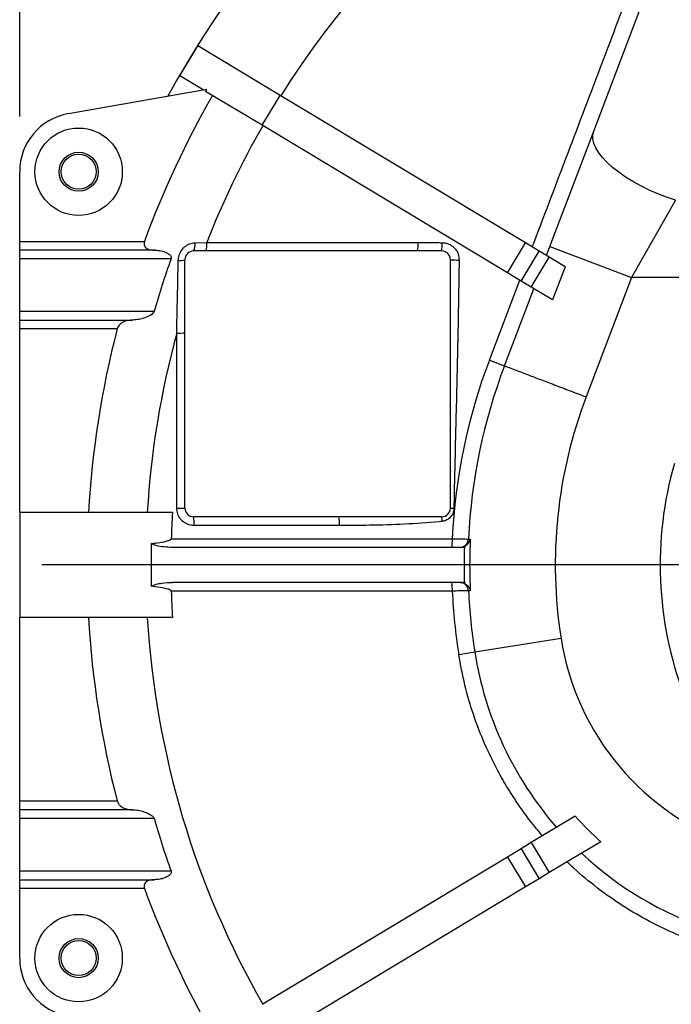
# Model space of a CAD drawing. Units: inches. Extents: x 0.1 to 16.9, y 0.1 to 10.9.
# Drawn here: x 6.3 to 6.7, y 5.5 to 6.2 of the extents above; entities that cross this region are included whole.
import ezdxf

# ---------------------------------------------------------------- set-up
doc = ezdxf.new("R2010")
doc.units = ezdxf.units.IN
doc.header["$MEASUREMENT"] = 0
doc.layers.add('SLD-0', color=179, linetype='Continuous')
doc.styles.add('SLDTEXTSTYLE0', font='TXT', dxfattribs={"width": 0.75})
doc.dimstyles.new('SLDDIMSTYLE1', dxfattribs={"dimtxt": 0.1, "dimasz": 0.13, "dimexe": 0, "dimexo": 0.0625, "dimgap": 0.025, "dimtad": 0, "dimtih": 1, "dimtoh": 1, "dimdec": 6, "dimlfac": 20, "dimrnd": 1e-09, "dimzin": 12, "dimdsep": 46, "dimlunit": 5, "dimtxsty": 'SLDTEXTSTYLE0', "dimsah": 1, "dimcen": 0.09, "dimadec": 0, "dimazin": 3, "dimtfac": 1, "dimtofl": 0, "dimtmove": 0, "dimatfit": 3, "dimfxl": 1, "dimfrac": 2, "dimtolj": 1, "dimtzin": 12, "dimarcsym": 0})

# ---------------------------------------------------------------- blocks, each defined once
blk = doc.blocks.new('_D_15')
at = {"layer": 'SLD-0', "transparency": 16777216}
for p, q in [((6.94301, 6.90695), (7.12009, 6.90695)), ((6.25762, 6.0859), (6.25762, 6.8053)), ((7.69895, 6.0859), (7.69895, 6.8053)), ((6.25762, 6.76593), (7.69895, 6.76593))]:
    blk.add_line(p, q, dxfattribs=at)
for points in [[(6.25762, 6.76593), (6.38762, 6.74593), (6.38762, 6.78593)], [(7.69895, 6.76593), (7.56895, 6.78593), (7.56895, 6.74593)]]:
    blk.add_solid(points, dxfattribs=at)
at = {"layer": 'SLD-0', "transparency": 16777216, "char_height": 0.1, "attachment_point": 1, "style": 'SLDTEXTSTYLE0'}
for s, insert in [('13', (6.95766, 7.02707)), ('28', (6.78058, 6.95401)), ('"', (7.13474, 6.95401)), ('16', (6.95766, 6.89483))]:
    blk.add_mtext(s, dxfattribs=dict(at, insert=insert))
blk = doc.blocks.new('SW_CENTERMARKSYMBOL_3')
at = {"layer": 'SLD-0', "color": 0}
blk.add_line((-0.00984, 0), (-0.70492, 0), dxfattribs=at)

msp = doc.modelspace()

# ---------------------------------------------------------------- linework, layer by layer
at = {"color": 7, "linetype": 'Continuous', "lineweight": 25}
for p, q in [((6.66831421, 6.07557228), (6.72157502, 6.21549589)), ((6.37864437, 6.12579568), (6.38508235, 6.13651027)), ((6.44398478, 6.10111812), (6.38508235, 6.13651027)), ((6.3722064, 6.11508109), (6.37864437, 6.12579568)), ((6.38886684, 6.10507049), (6.3722064, 6.11508109)), ((6.29248411, 6.08807561), (6.39161695, 6.10555541)), ((6.39067337, 6.10398502), (6.39161695, 6.10555541)), ((6.43110882, 6.07968894), (6.39067337, 6.10398502)), ((6.43110882, 6.07968894), (6.44398478, 6.10111812)), ((6.61940943, 5.99571236), (6.44398478, 6.10111812)), ((6.60653348, 5.97428317), (6.43110882, 6.07968894)), ((6.63693134, 5.99312508), (6.66831421, 6.07557228)), ((6.25762239, 5.99674589), (6.25762239, 6.04652904)), ((6.72672572, 6.02621762), (6.69534285, 5.97089121)), ((6.25762239, 5.99674589), (6.34689232, 5.99674589)), ((6.25762239, 5.99049589), (6.25762239, 5.99674589)), ((6.35410269, 5.99049589), (6.25762239, 5.99049589)), ((6.25762239, 5.98424589), (6.25762239, 5.99049589)), ((6.5423042, 5.98987089), (6.38203392, 5.98987089)), ((6.38305971, 5.99572412), (6.39143632, 5.99595406)), ((6.38305971, 5.99572412), (6.39143632, 5.99595406)), ((6.55953392, 5.98987089), (6.5423042, 5.98987089)), ((6.60653348, 5.97428317), (6.61940943, 5.99571236)), ((6.61642487, 5.96833983), (6.62930082, 5.98976901)), ((6.62930082, 5.98976901), (6.61940943, 5.99571236)), ((6.63649768, 5.9854447), (6.62930082, 5.98976901)), ((6.63447132, 5.98666226), (6.63693134, 5.99312508)), ((6.63693134, 5.99312508), (6.69534285, 5.97089121)), ((6.36591732, 5.98424589), (6.25762239, 5.98424589)), ((6.25762239, 5.94674589), (6.25762239, 5.98424589)), ((6.37578392, 5.80612089), (6.37578392, 5.98362089)), ((6.56578392, 5.80612089), (6.56578392, 5.98362089)), ((6.62362173, 5.96401552), (6.63649768, 5.9854447)), ((6.64781885, 5.97864226), (6.63649768, 5.9854447)), ((6.64781885, 5.97864226), (6.63878359, 5.95490536)), ((6.59362105, 5.91191475), (6.61533703, 5.96899347)), ((6.61642487, 5.96833983), (6.60653348, 5.97428317)), ((6.62362173, 5.96401552), (6.61642487, 5.96833983)), ((6.69534285, 5.97089121), (6.66286176, 5.88555883)), ((6.84109149, 5.97089121), (6.69534285, 5.97089121)), ((6.60445025, 5.9077927), (6.62543606, 5.96292536)), ((6.63878359, 5.95490536), (6.62362173, 5.96401552)), ((6.25762239, 5.94674589), (6.35378984, 5.94674589)), ((6.25762239, 5.94049589), (6.25762239, 5.94674589)), ((6.25762239, 5.94049589), (6.33828219, 5.94049589)), ((6.25762239, 5.93424589), (6.25762239, 5.94049589)), ((6.32739579, 5.93424589), (6.25762239, 5.93424589)), ((6.25762239, 5.80299589), (6.25762239, 5.93424589)), ((6.59362105, 5.91191475), (6.60445025, 5.9077927)), ((6.25762239, 5.80299589), (6.25762239, 5.72799589)), ((6.36693892, 5.80299589), (6.25762239, 5.80299589)), ((6.48586622, 5.79987089), (6.38203392, 5.79987089)), ((6.55953392, 5.79987089), (6.48586622, 5.79987089)), ((6.35158481, 5.78076689), (6.35158481, 5.75022489)), ((6.57278714, 5.77799589), (6.36685077, 5.77799589)), ((6.57600401, 5.77799589), (6.36685077, 5.77799589)), ((6.57871019, 5.78395743), (6.57999148, 5.78396235)), ((6.57278714, 5.75299589), (6.36685077, 5.75299589)), ((6.57600401, 5.75299589), (6.36685077, 5.75299589)), ((6.57999148, 5.74702943), (6.57871019, 5.74703435)), ((6.36693892, 5.72799589), (6.25762239, 5.72799589)), ((6.25762239, 5.59674589), (6.25762239, 5.72799589)), ((6.58314326, 5.70333596), (6.64488399, 5.71304845)), ((6.57169684, 5.70153531), (6.58314326, 5.70333596)), ((6.25762239, 5.59674589), (6.32739579, 5.59674589)), ((6.25762239, 5.59049589), (6.25762239, 5.59674589)), ((6.33828219, 5.59049589), (6.25762239, 5.59049589)), ((6.25762239, 5.58424589), (6.25762239, 5.59049589)), ((6.35378984, 5.58424589), (6.25762239, 5.58424589)), ((6.25762239, 5.54674589), (6.25762239, 5.58424589)), ((6.65507075, 5.58587274), (6.62362173, 5.56697626)), ((6.62362173, 5.56697626), (6.61642487, 5.56265195)), ((6.62362173, 5.56697626), (6.63649768, 5.54554708)), ((6.67325455, 5.56763284), (6.63649768, 5.54554708)), ((6.61642487, 5.56265195), (6.60653348, 5.55670861)), ((6.61642487, 5.56265195), (6.62930082, 5.54122277)), ((6.60653348, 5.55670861), (6.43110882, 5.45130284)), ((6.60653348, 5.55670861), (6.61940943, 5.53527942)), ((6.25762239, 5.54674589), (6.36591732, 5.54674589)), ((6.25762239, 5.54049589), (6.25762239, 5.54674589)), ((6.25762239, 5.54049589), (6.35410269, 5.54049589)), ((6.25762239, 5.53424589), (6.25762239, 5.54049589)), ((6.62930082, 5.54122277), (6.61940943, 5.53527942)), ((6.63649768, 5.54554708), (6.62930082, 5.54122277)), ((6.34689232, 5.53424589), (6.25762239, 5.53424589)), ((6.25762239, 5.48446274), (6.25762239, 5.53424589)), ((6.61940943, 5.53527942), (6.44398478, 5.42987366))]:
    msp.add_line(p, q, dxfattribs=at)
at = {"color": 8, "linetype": 'Continuous', "lineweight": 25}
msp.add_line((6.56712312, 5.74676688), (6.3660765, 5.74675985), dxfattribs=at)
at = {"color": 7, "linetype": 'Continuous', "lineweight": 25, "flags": 128}
for points in [[(6.72672572, 6.02621762), (6.72036129, 6.02834163), (6.71407083, 6.03075618), (6.70792746, 6.0334332), (6.70200257, 6.03634158), (6.69636504, 6.0394475), (6.69108039, 6.04271488), (6.68621003, 6.04610573), (6.68181058, 6.04958065), (6.67793318, 6.05309924), (6.67462288, 6.05662061), (6.67191816, 6.06010384), (6.66985046, 6.06350843), (6.66844381, 6.06679481), (6.66771457, 6.0699248), (6.6676712, 6.072862), (6.66831421, 6.07557228)], [(6.48632188, 5.79359486), (6.47385515, 5.7935955), (6.42398827, 5.79359778), (6.38248982, 5.79359939)], [(6.48632188, 5.79359486), (6.47385515, 5.7935955), (6.42398827, 5.79359778), (6.38248982, 5.79359939)], [(6.3660765, 5.78423193), (6.37854316, 5.78423164), (6.42840981, 5.78423035), (6.56712309, 5.78422512)], [(6.56712309, 5.74676666), (6.5546564, 5.74676605), (6.50478966, 5.74676393), (6.3660765, 5.74675985)]]:
    msp.add_lwpolyline(points, dxfattribs=at)
at = {"color": 8, "linetype": 'Continuous', "lineweight": 25, "flags": 128}
msp.add_lwpolyline([(6.3660765, 5.78423193), (6.37854316, 5.78423164), (6.42840981, 5.78423035), (6.56712598, 5.78422396)], dxfattribs=at)
at = {"color": 7, "linetype": 'Continuous', "lineweight": 25}
for centre, radius in [((6.29980989, 6.04652904), 0.03125), ((6.29980989, 6.04652904), 0.014), ((6.29980989, 6.04652904), 0.0125), ((6.29980989, 5.48446274), 0.03125), ((6.29980989, 5.48446274), 0.014), ((6.29980989, 5.48446274), 0.0125)]:
    msp.add_circle(centre, radius, dxfattribs=at)
for centre, radius, start, end in [((6.97828392, 5.76549589), 0.7, 118.60536067, 151.39463933), ((6.97828392, 5.76549589), 0.67240756, 150.06518509, 159.88451737), ((6.29980989, 6.04652904), 0.0421875, 100, 180), ((6.97828392, 5.76549589), 0.63047686, 150.13603562, 158.55980025), ((6.38203392, 5.98362089), 0.00625, 90, 180), ((6.37357418, 5.99436997), 0.0095817, 331.99493879, 8.12461266), ((6.36895656, 5.99446753), 0.02252886, 348.22707999, 3.78332074), ((6.51931498, 5.99443908), 0.0234387, 348.76114522, 3.59184338), ((6.52598487, 5.99511136), 0.03395588, 351.12195424, 1.1633324), ((6.55953392, 5.98362089), 0.00625, 0, 90), ((6.97828392, 5.76549589), 0.65026489, 160.34222289, 163.81542526), ((6.37206405, 5.99483228), 0.0118124, 265.32668599, 288.3555668), ((6.57223061, 6.07970628), 0.09630142, 266.16159164, 269.85597671), ((6.97828392, 5.76549589), 0.67240756, 165.46544384, 176.80297008), ((6.97828392, 5.76549589), 0.63047686, 164.7615977, 176.59010389), ((6.37135945, 6.00486437), 0.07366954, 268.92263276, 273.44316151), ((6.97828392, 5.76549589), 0.41158719, 159.16107116, 177.391861), ((6.97828392, 5.76549589), 0.4, 159.16107116, 177.35463966), ((6.97828392, 5.76549589), 0.3375, 159.16107116, 188.93998604), ((6.97828392, 5.76549589), 0.2625, 163.94840927, 200.81972925), ((6.37136929, 6.09541564), 0.28932844, 269.72672204, 270.87426453), ((6.38203392, 5.80612089), 0.00625, 180, 270), ((6.55953392, 5.80612089), 0.00625, 270, 0), ((6.58536734, 6.81877882), 1.01284727, 268.89211638, 269.03252902), ((6.97828392, 5.76549589), 0.61249405, 176.48986577, 178.24706309), ((6.36062897, 5.79516256), 0.02191667, 355.90997817, 12.40547095), ((6.46442943, 5.79515995), 0.02194833, 355.91090923, 12.39428906), ((6.48352241, 5.78752747), 0.07700721, 6.79272723, 9.2236817), ((6.54545727, 5.78267959), 0.02172088, 347.54742477, 4.08027072), ((6.57246685, 5.78424589), 0.00625, 270, 357.35463966), ((6.54545727, 5.74831219), 0.02172088, 355.91972928, 12.45257523), ((6.57246685, 5.74674589), 0.00625, 2.64536034, 90), ((6.97828392, 5.76549589), 0.61249405, 181.75293691, 183.51013423), ((6.97828392, 5.76549589), 0.41158719, 182.608139, 188.93998604), ((6.97828392, 5.76549589), 0.4, 182.64536034, 188.93998604), ((6.97828392, 5.76549589), 0.67240756, 183.19702992, 194.53455616), ((6.97828392, 5.76549589), 0.63047686, 183.40989611, 209.86396438), ((6.83010618, 5.74218591), 0.1875, 188.93998604, 251.41636854), ((6.83010618, 5.74218591), 0.25, 188.93998604, 221.09882492), ((6.97828392, 5.76549589), 0.65026489, 196.18457474, 199.65777711), ((6.83010618, 5.74218591), 0.23467256, 221.76604483, 228.05745781), ((6.83010618, 5.74218591), 0.25, 226.98266644, 251.41636854), ((6.97828392, 5.76549589), 0.67240756, 200.11548263, 209.93481491), ((6.29980989, 5.48446274), 0.0421875, 180, 260)]:
    msp.add_arc(centre, radius, start, end, dxfattribs=at)
at = {"color": 8, "linetype": 'Continuous', "lineweight": 25}
msp.add_arc((6.97828392, 5.76549589), 0.63047686, 108.53685577, 147.86396438, dxfattribs=at)
at = {"color": 7, "linetype": 'Continuous', "lineweight": 25}
for points, knots in [([(6.62436392, 5.9927354), (6.63238585, 6.01384339), (6.64858794, 6.05647571), (6.67228175, 6.11887179), (6.68795408, 6.16015057), (6.69545843, 6.17991602)], [0, 0, 0, 0, 0.338226456, 0.683124023, 1, 1, 1, 1]), ([(6.34689232, 5.99674589), (6.34676951, 5.99632613), (6.34652345, 5.99548506), (6.3466109, 5.99423465), (6.34708736, 5.99302822), (6.34820926, 5.99180436), (6.35055402, 5.99068969), (6.35274147, 5.99057023), (6.35410269, 5.99049589)], [0, 0, 0, 0, 0.098336612, 0.197035394, 0.28985578, 0.426117105, 0.642881185, 1, 1, 1, 1]), ([(6.34689232, 5.99674589), (6.34676951, 5.99632613), (6.34652345, 5.99548506), (6.3466109, 5.99423465), (6.34708736, 5.99302822), (6.34820926, 5.99180436), (6.35055402, 5.99068969), (6.35274147, 5.99057023), (6.35410269, 5.99049589)], [0, 0, 0, 0, 0.098336612, 0.197035394, 0.28985578, 0.426117105, 0.642881185, 1, 1, 1, 1]), ([(6.35410269, 5.99049589), (6.35538965, 5.99042984), (6.35796172, 5.99029783), (6.36110923, 5.98937136), (6.36352985, 5.98823242), (6.36489882, 5.98728102), (6.36573645, 5.98623343), (6.36605428, 5.98545027), (6.36606831, 5.98474906), (6.36595956, 5.98438668), (6.36591732, 5.98424589)], [0, 0, 0, 0, 0.272795851, 0.545198917, 0.670048646, 0.814646204, 0.872021054, 0.9299254, 0.972776493, 1, 1, 1, 1]), ([(6.35410269, 5.99049589), (6.35538965, 5.99042984), (6.35796172, 5.99029783), (6.36110923, 5.98937136), (6.36352985, 5.98823242), (6.36489882, 5.98728102), (6.36573645, 5.98623343), (6.36605428, 5.98545027), (6.36606831, 5.98474906), (6.36595956, 5.98438668), (6.36591732, 5.98424589)], [0, 0, 0, 0, 0.272795851, 0.545198917, 0.670048646, 0.814646204, 0.872021054, 0.9299254, 0.972776493, 1, 1, 1, 1]), ([(6.37110164, 5.98305915), (6.37117486, 5.98393523), (6.37136255, 5.98618087), (6.37278152, 5.98965253), (6.37545712, 5.99289178), (6.37901382, 5.99518012), (6.38172252, 5.99554433), (6.38305971, 5.99572412)], [0, 0, 0, 0, 0.1371973754, 0.3516752617, 0.5713608229, 0.7883957365, 1, 1, 1, 1]), ([(6.37110164, 5.98305915), (6.37117486, 5.98393523), (6.37136255, 5.98618087), (6.37278152, 5.98965253), (6.37545712, 5.99289178), (6.37901382, 5.99518012), (6.38172252, 5.99554433), (6.38305971, 5.99572412)], [0, 0, 0, 0, 0.137197375, 0.351675262, 0.571360823, 0.788395737, 1, 1, 1, 1]), ([(6.39143632, 5.99595406), (6.39559336, 5.99595302), (6.41637857, 5.99594785), (6.46679899, 5.99593432), (6.51306882, 5.99591796), (6.54270764, 5.99590748)], [0, 0, 0, 0, 0.082449982, 0.41224994, 1, 1, 1, 1]), ([(6.39143632, 5.99595406), (6.39559336, 5.99595302), (6.41637857, 5.99594785), (6.46679899, 5.99593432), (6.51306882, 5.99591796), (6.54270764, 5.99590748)], [0, 0, 0, 0, 0.0824499819, 0.4122499397, 1, 1, 1, 1]), ([(6.54270764, 5.99590748), (6.54686567, 5.99589726), (6.55260785, 5.99588316), (6.55834969, 5.99581857), (6.55993375, 5.99580075)], [0, 0, 0, 0, 0.724120802, 1, 1, 1, 1]), ([(6.54270764, 5.99590748), (6.54686567, 5.99589726), (6.55260785, 5.99588316), (6.55834969, 5.99581857), (6.55993375, 5.99580075)], [0, 0, 0, 0, 0.724120802, 1, 1, 1, 1]), ([(6.55993375, 5.99580075), (6.56082389, 5.99573199), (6.56308144, 5.9955576), (6.56649265, 5.99406324), (6.56956734, 5.9912604), (6.57163597, 5.98755692), (6.57187101, 5.98478908), (6.57198854, 5.98340517)], [0, 0, 0, 0, 0.139581424, 0.354000338, 0.568888178, 0.784445931, 1, 1, 1, 1]), ([(6.55993375, 5.99580075), (6.56082389, 5.99573199), (6.56308144, 5.9955576), (6.56649265, 5.99406324), (6.56956734, 5.9912604), (6.57163597, 5.98755692), (6.57187101, 5.98478908), (6.57198854, 5.98340517)], [0, 0, 0, 0, 0.139581424, 0.354000338, 0.568888178, 0.784445931, 1, 1, 1, 1]), ([(6.36997428, 5.93120786), (6.37005678, 5.93537277), (6.37026936, 5.94610457), (6.37064109, 5.9634017), (6.37094808, 5.97650507), (6.37110164, 5.98305915)], [0, 0, 0, 0, 0.240698279, 0.620210489, 1, 1, 1, 1]), ([(6.36997428, 5.93120786), (6.37005678, 5.93537277), (6.37026936, 5.94610457), (6.37064109, 5.9634017), (6.37094808, 5.97650507), (6.37110164, 5.98305915)], [0, 0, 0, 0, 0.240698279, 0.620210489, 1, 1, 1, 1]), ([(6.57198854, 5.98340517), (6.5716823, 5.96425523), (6.57106978, 5.9259531), (6.56972258, 5.87100496), (6.56872539, 5.83104459), (6.56834228, 5.81023726), (6.56826566, 5.80607594)], [0, 0, 0, 0, 0.324022626, 0.648082978, 0.92961901, 1, 1, 1, 1]), ([(6.57198854, 5.98340517), (6.5716823, 5.96425523), (6.57106978, 5.9259531), (6.56972258, 5.87100496), (6.56872539, 5.83104459), (6.56834228, 5.81023726), (6.56826566, 5.80607594)], [0, 0, 0, 0, 0.324022626, 0.648082978, 0.92961901, 1, 1, 1, 1]), ([(6.33828219, 5.94049589), (6.3364601, 5.94035316), (6.33370339, 5.94013721), (6.33033873, 5.93841539), (6.32845952, 5.93664283), (6.3276245, 5.93504887), (6.32743313, 5.93437696), (6.32739579, 5.93424589)], [0, 0, 0, 0, 0.42324771, 0.640344733, 0.859586127, 0.972608735, 1, 1, 1, 1]), ([(6.33828219, 5.94049589), (6.3364601, 5.94035316), (6.33370339, 5.94013721), (6.33033873, 5.93841539), (6.32845952, 5.93664283), (6.3276245, 5.93504887), (6.32743313, 5.93437696), (6.32739579, 5.93424589)], [0, 0, 0, 0, 0.42324771, 0.640344733, 0.859586127, 0.972608735, 1, 1, 1, 1]), ([(6.35378984, 5.94674589), (6.35363796, 5.94640689), (6.35324518, 5.94553015), (6.35118137, 5.94378184), (6.34762316, 5.9421691), (6.34291562, 5.94078022), (6.33982605, 5.94059063), (6.33828219, 5.94049589)], [0, 0, 0, 0, 0.059513683, 0.153917531, 0.433313484, 0.716827358, 1, 1, 1, 1]), ([(6.35378984, 5.94674589), (6.35363796, 5.94640689), (6.35324518, 5.94553015), (6.35118137, 5.94378184), (6.34762316, 5.9421691), (6.34291562, 5.94078022), (6.33982605, 5.94059063), (6.33828219, 5.94049589)], [0, 0, 0, 0, 0.059513683, 0.153917531, 0.433313484, 0.716827358, 1, 1, 1, 1]), ([(6.36998932, 5.8060905), (6.36998909, 5.81025711), (6.36998795, 5.8310902), (6.36998408, 5.87279811), (6.36997778, 5.91033513), (6.36997428, 5.93120786)], [0, 0, 0, 0, 0.099898106, 0.499492159, 1, 1, 1, 1]), ([(6.36998932, 5.8060905), (6.36998909, 5.81025711), (6.36998795, 5.8310902), (6.36998408, 5.87279811), (6.36997778, 5.91033513), (6.36997428, 5.93120786)], [0, 0, 0, 0, 0.099898106, 0.499492159, 1, 1, 1, 1]), ([(6.38248982, 5.79359939), (6.38155922, 5.79366116), (6.37922859, 5.79381586), (6.3757126, 5.79532203), (6.37255059, 5.79814712), (6.37040285, 5.80188453), (6.37012716, 5.80468857), (6.36998932, 5.8060905)], [0, 0, 0, 0, 0.142844666, 0.357745972, 0.572062958, 0.786044837, 1, 1, 1, 1]), ([(6.38248982, 5.79359939), (6.38155922, 5.79366116), (6.37922859, 5.79381586), (6.3757126, 5.79532203), (6.37255059, 5.79814712), (6.37040285, 5.80188453), (6.37012716, 5.80468857), (6.36998932, 5.8060905)], [0, 0, 0, 0, 0.142844666, 0.357745972, 0.572062958, 0.786044837, 1, 1, 1, 1]), ([(6.56826566, 5.80607594), (6.56822816, 5.80551944), (6.56811879, 5.80389667), (6.56717318, 5.80133642), (6.56519952, 5.79884494), (6.56268844, 5.7971893), (6.56083025, 5.79680823), (6.55998907, 5.79663572)], [0, 0, 0, 0, 0.122262592, 0.356522621, 0.58502769, 0.812145927, 1, 1, 1, 1]), ([(6.56826566, 5.80607594), (6.56822816, 5.80551944), (6.56811879, 5.80389667), (6.56717318, 5.80133642), (6.56519952, 5.79884494), (6.56268844, 5.7971893), (6.56083025, 5.79680823), (6.55998907, 5.79663572)], [0, 0, 0, 0, 0.1222625922, 0.3565226214, 0.5850276904, 0.8121459269, 1, 1, 1, 1]), ([(6.55998907, 5.79663572), (6.55926437, 5.7965513), (6.55027792, 5.7955045), (6.53290955, 5.79449053), (6.50906709, 5.79370932), (6.49352653, 5.79363112), (6.48632188, 5.79359486)], [0, 0, 0, 0, 0.029672248, 0.367944929, 0.706977778, 1, 1, 1, 1]), ([(6.55998907, 5.79663572), (6.55926437, 5.7965513), (6.55027792, 5.7955045), (6.53290955, 5.79449053), (6.50906709, 5.79370932), (6.49352653, 5.79363112), (6.48632188, 5.79359486)], [0, 0, 0, 0, 0.029672248, 0.367944929, 0.706977778, 1, 1, 1, 1]), ([(6.35158481, 5.78076689), (6.3536669, 5.7809815), (6.35782245, 5.78140984), (6.3622314, 5.78226419), (6.36466676, 5.78310398), (6.36529607, 5.7833897), (6.36571592, 5.78364665), (6.36596156, 5.78390577), (6.36605877, 5.78407905), (6.36607162, 5.78418982), (6.3660765, 5.78423193)], [0, 0, 0, 0, 0.413481137, 0.825249188, 0.882201326, 0.921409494, 0.961837892, 0.978112029, 0.991679017, 1, 1, 1, 1]), ([(6.35158481, 5.78076689), (6.3536669, 5.7809815), (6.35782245, 5.78140984), (6.3622314, 5.78226419), (6.36466676, 5.78310398), (6.36529607, 5.7833897), (6.36571592, 5.78364665), (6.36596156, 5.78390577), (6.36605877, 5.78407905), (6.36607162, 5.78418982), (6.3660765, 5.78423193)], [0, 0, 0, 0, 0.4134811373, 0.8252491876, 0.8822013257, 0.9214094936, 0.9618378916, 0.9781120287, 0.991679017, 1, 1, 1, 1]), ([(6.36685077, 5.77799589), (6.36492541, 5.7780612), (6.36104908, 5.77819267), (6.35587367, 5.7790228), (6.35281356, 5.78026721), (6.35158481, 5.78076689)], [0, 0, 0, 0, 0.371309399, 0.747557494, 1, 1, 1, 1]), ([(6.36685077, 5.77799589), (6.36492541, 5.7780612), (6.36104908, 5.77819267), (6.35587367, 5.7790228), (6.35281356, 5.78026721), (6.35158481, 5.78076689)], [0, 0, 0, 0, 0.371309399, 0.747557494, 1, 1, 1, 1]), ([(6.56712309, 5.78422512), (6.56851561, 5.78419331), (6.57130092, 5.78412967), (6.5748806, 5.78404682), (6.57747138, 5.78398645), (6.57859259, 5.78396018), (6.57868272, 5.78395807), (6.57871019, 5.78395743)], [0, 0, 0, 0, 0.22536382, 0.450773213, 0.676119277, 0.901283276, 1, 1, 1, 1]), ([(6.57603228, 5.77880725), (6.57525787, 5.77848311), (6.5742038, 5.77804192), (6.57308419, 5.77800554), (6.57278714, 5.77799589)], [0, 0, 0, 0, 0.734681606, 1, 1, 1, 1]), ([(6.57603228, 5.75218453), (6.57602275, 5.75245498), (6.57586657, 5.75688976), (6.57572443, 5.76549589), (6.57586657, 5.77410202), (6.57602275, 5.7785368), (6.57603228, 5.77880725)], [0, 0, 0, 0, 0.030491749, 0.5, 0.969508251, 1, 1, 1, 1]), ([(6.57603228, 5.77880725), (6.57678328, 5.77932765), (6.57848102, 5.78050407), (6.57952266, 5.78242445), (6.5799109, 5.78363318), (6.57999021, 5.78395714), (6.57999148, 5.78396235)], [0, 0, 0, 0, 0.368003555, 0.831921826, 0.997295804, 1, 1, 1, 1]), ([(6.35158481, 5.75022489), (6.35281739, 5.75072881), (6.35531394, 5.75174949), (6.36044911, 5.7527363), (6.36432425, 5.75289344), (6.36685077, 5.75299589)], [0, 0, 0, 0, 0.253384836, 0.513223173, 1, 1, 1, 1]), ([(6.35158481, 5.75022489), (6.35281739, 5.75072881), (6.35531394, 5.75174949), (6.36044911, 5.7527363), (6.36432425, 5.75289344), (6.36685077, 5.75299589)], [0, 0, 0, 0, 0.253384836, 0.513223173, 1, 1, 1, 1]), ([(6.3660765, 5.74675985), (6.36606812, 5.74681674), (6.36604842, 5.74695037), (6.36588542, 5.74718812), (6.36529465, 5.74766029), (6.36266024, 5.74863704), (6.35795239, 5.74946028), (6.35372883, 5.74996744), (6.35158481, 5.75022489)], [0, 0, 0, 0, 0.0112505369, 0.0264279005, 0.055318213, 0.159653853, 0.5734117047, 1, 1, 1, 1]), ([(6.3660765, 5.74675985), (6.36606812, 5.74681674), (6.36604842, 5.74695037), (6.36588542, 5.74718812), (6.36529465, 5.74766029), (6.36266024, 5.74863704), (6.35795239, 5.74946028), (6.35372883, 5.74996744), (6.35158481, 5.75022489)], [0, 0, 0, 0, 0.0112505369, 0.0264279005, 0.055318213, 0.159653853, 0.5734117047, 1, 1, 1, 1]), ([(6.57278714, 5.75299589), (6.57361984, 5.75291961), (6.57474632, 5.75281642), (6.57576627, 5.75231524), (6.57603228, 5.75218453)], [0, 0, 0, 0, 0.739199427, 1, 1, 1, 1]), ([(6.57603228, 5.75218453), (6.57673152, 5.75170852), (6.57836165, 5.75059881), (6.57946568, 5.74869593), (6.5798923, 5.74743455), (6.57999021, 5.74703464), (6.57999148, 5.74702943)], [0, 0, 0, 0, 0.339985695, 0.792599714, 0.997296907, 1, 1, 1, 1]), ([(6.57871019, 5.74703435), (6.57857223, 5.74703112), (6.57829635, 5.74702465), (6.57614508, 5.74697436), (6.57297778, 5.74690085), (6.56974901, 5.74682655), (6.56774077, 5.74678075), (6.56712309, 5.74676666)], [0, 0, 0, 0, 0.224959283, 0.449877479, 0.67484743, 0.899992973, 1, 1, 1, 1]), ([(6.63161483, 5.571779), (6.62862571, 5.57537378), (6.62264748, 5.58256335), (6.61439556, 5.59398097), (6.60669911, 5.60584049), (6.59838463, 5.62034562), (6.58996839, 5.63767076), (6.5820627, 5.65819106), (6.57572786, 5.67949335), (6.57304051, 5.69418799), (6.57169684, 5.70153531)], [0, 0, 0, 0, 0.096892836, 0.193785669, 0.291814709, 0.389843746, 0.540195159, 0.69054656, 0.845273283, 1, 1, 1, 1]), ([(6.32739579, 5.59674589), (6.32761672, 5.59615558), (6.32811787, 5.59481645), (6.32987238, 5.59293174), (6.33301512, 5.59107701), (6.33607213, 5.59052109), (6.33806533, 5.59049836), (6.33828219, 5.59049589)], [0, 0, 0, 0, 0.125805161, 0.2853885114, 0.5365853975, 0.9495808846, 1, 1, 1, 1]), ([(6.32739579, 5.59674589), (6.32761672, 5.59615558), (6.32811787, 5.59481645), (6.32987238, 5.59293174), (6.33301512, 5.59107701), (6.33607213, 5.59052109), (6.33806533, 5.59049836), (6.33828219, 5.59049589)], [0, 0, 0, 0, 0.125805161, 0.2853885114, 0.5365853975, 0.9495808846, 1, 1, 1, 1]), ([(6.33828219, 5.59049589), (6.3396409, 5.59041985), (6.34235998, 5.59026767), (6.34615406, 5.5892706), (6.34955098, 5.58798663), (6.35186331, 5.5866809), (6.35331033, 5.58532906), (6.35364089, 5.58458235), (6.35378984, 5.58424589)], [0, 0, 0, 0, 0.249600943, 0.49950993, 0.681349319, 0.869251591, 0.941085507, 1, 1, 1, 1]), ([(6.33828219, 5.59049589), (6.3396409, 5.59041985), (6.34235998, 5.59026767), (6.34615406, 5.5892706), (6.34955098, 5.58798663), (6.35186331, 5.5866809), (6.35331033, 5.58532906), (6.35364089, 5.58458235), (6.35378984, 5.58424589)], [0, 0, 0, 0, 0.249600943, 0.49950993, 0.681349319, 0.869251591, 0.941085507, 1, 1, 1, 1]), ([(6.7470424, 5.49406764), (6.74057826, 5.49639981), (6.7272887, 5.50119451), (6.70799598, 5.51047952), (6.68897132, 5.52150937), (6.67079968, 5.53427664), (6.65769716, 5.54518862), (6.65074177, 5.5517502), (6.64921637, 5.55318924)], [0, 0, 0, 0, 0.1788840328, 0.3677658882, 0.5566476997, 0.751021894, 0.9453960437, 1, 1, 1, 1]), ([(6.36591732, 5.54674589), (6.36597835, 5.54651614), (6.36610052, 5.54605626), (6.36597534, 5.54527194), (6.36547211, 5.54432625), (6.36399877, 5.54295852), (6.36132154, 5.54167652), (6.35779875, 5.54067874), (6.35533515, 5.54055686), (6.35410269, 5.54049589)], [0, 0, 0, 0, 0.043739164, 0.087552536, 0.145581697, 0.247250928, 0.477824543, 0.738772417, 1, 1, 1, 1]), ([(6.36591732, 5.54674589), (6.36597835, 5.54651614), (6.36610052, 5.54605626), (6.36597534, 5.54527194), (6.36547211, 5.54432625), (6.36399877, 5.54295852), (6.36132154, 5.54167652), (6.35779875, 5.54067874), (6.35533515, 5.54055686), (6.35410269, 5.54049589)], [0, 0, 0, 0, 0.043739164, 0.087552536, 0.145581697, 0.247250928, 0.477824543, 0.738772417, 1, 1, 1, 1]), ([(6.35410269, 5.54049589), (6.35264836, 5.54041364), (6.35056396, 5.54029575), (6.34823948, 5.53917671), (6.34710134, 5.53803995), (6.34658764, 5.53667488), (6.34653954, 5.5354223), (6.34677972, 5.53462136), (6.34689232, 5.53424589)], [0, 0, 0, 0, 0.380576195, 0.54545841, 0.711905291, 0.811570595, 0.911664918, 1, 1, 1, 1]), ([(6.35410269, 5.54049589), (6.35264836, 5.54041364), (6.35056396, 5.54029575), (6.34823948, 5.53917671), (6.34710134, 5.53803995), (6.34658764, 5.53667488), (6.34653954, 5.5354223), (6.34677972, 5.53462136), (6.34689232, 5.53424589)], [0, 0, 0, 0, 0.380576195, 0.54545841, 0.711905291, 0.811570595, 0.911664918, 1, 1, 1, 1])]:
    msp.add_open_spline(points, degree=3, knots=knots, dxfattribs=at)
for points in [[(6.60445025, 5.9077927), (6.60466764, 5.90770996), (6.60510242, 5.90754446), (6.60857572, 5.90622237), (6.61397405, 5.90416755), (6.62129428, 5.90138116), (6.63020035, 5.89799113), (6.64036469, 5.89412216), (6.65139275, 5.88992442), (6.65903876, 5.88701402), (6.66286176, 5.88555883)], [(6.57999148, 5.78396235), (6.57975933, 5.77780686), (6.57929501, 5.76549589), (6.57975933, 5.75318492), (6.57999148, 5.74702943)]]:
    msp.add_open_spline(points, degree=3, dxfattribs=at)

# ---------------------------------------------------------------- block references
at = {"layer": 'SLD-0'}
msp.add_blockref('SW_CENTERMARKSYMBOL_3', (6.97828392, 5.76549589), dxfattribs=at)

# ---------------------------------------------------------------- dimensions: what is measured, and where the dimension line sits
dim = msp.add_linear_dim(base=(7.69894546, 6.89669668), p1=(6.25762239, 6.04652904), p2=(7.69894546, 6.04652904), dimstyle='SLDDIMSTYLE1', dxfattribs=at)
dim.commit()
dim.dimension.update_dxf_attribs({"geometry": '_D_15', "text_midpoint": (6.97828392, 6.89669668), "dimtype": 160})

doc.saveas('drawing.dxf')
